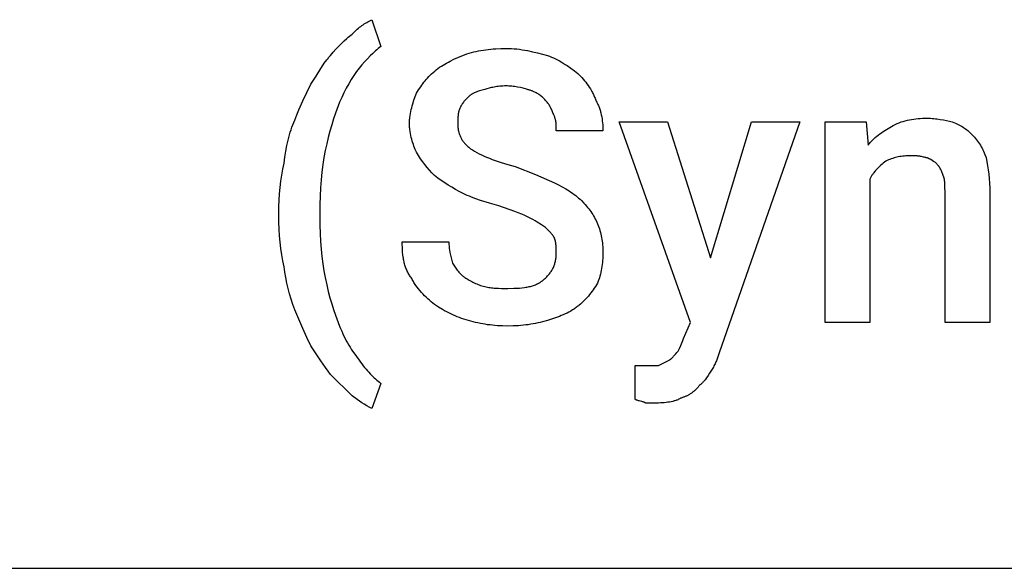
# Model space of a CAD drawing. Units: millimetres. Extents: x 0 to 24750, y -13 to 8000.
# Drawn here: x 20300 to 21023, y 4800 to 5203 of the extents above; entities that cross this region are included whole.
import ezdxf

# ---------------------------------------------------------------- set-up
doc = ezdxf.new("R2010")
doc.units = ezdxf.units.MM
doc.header["$MEASUREMENT"] = 0
doc.layers.add('- TAB', color=4, linetype='Continuous', true_color=0x00ffff)
doc.layers.add('- TITLES', color=7, linetype='Continuous', true_color=0x7fffbf)

msp = doc.modelspace()

# ---------------------------------------------------------------- linework, layer by layer
at = {"layer": '- TAB'}
msp.add_lwpolyline([(20250, 4800), (22500, 4800)], dxfattribs=at)
at = {"layer": '- TITLES'}
for points in [[(20544.41, 5192.43), (20546.33, 5194.29), (20547.25, 5195.13), (20548.15, 5195.93), (20549.04, 5196.68), (20549.91, 5197.38), (20550.78, 5198.05), (20551.64, 5198.68), (20552.51, 5199.29), (20553.38, 5199.86), (20554.25, 5200.41), (20555.14, 5200.95), (20556.04, 5201.46), (20556.96, 5201.97), (20558.88, 5202.96)], [(20558.88, 5202.96), (20565.46, 5183.22)], [(20528.62, 5176.64), (20530.59, 5179.05), (20532.57, 5181.33), (20534.54, 5183.49), (20536.51, 5185.53), (20538.49, 5187.44), (20540.46, 5189.23), (20541.45, 5190.08), (20542.43, 5190.89), (20543.42, 5191.68), (20544.41, 5192.43)], [(20565.46, 5183.22), (20564.47, 5182.47), (20563.49, 5181.68), (20562.5, 5180.86), (20561.51, 5180.02), (20559.54, 5178.23), (20557.57, 5176.32), (20555.59, 5174.28), (20553.62, 5172.12), (20551.64, 5169.84), (20549.67, 5167.43)], [(20628.62, 5177.96), (20632.07, 5178.89), (20633.81, 5179.3), (20635.55, 5179.69), (20637.29, 5180.04), (20639.05, 5180.37), (20640.82, 5180.66), (20642.6, 5180.92), (20644.4, 5181.15), (20646.21, 5181.35), (20648.04, 5181.52), (20649.9, 5181.66), (20653.68, 5181.85), (20657.57, 5181.91)], [(20657.57, 5181.91), (20659.54, 5181.88), (20661.51, 5181.79), (20663.48, 5181.65), (20665.44, 5181.46), (20667.39, 5181.22), (20669.34, 5180.94), (20671.27, 5180.62), (20673.19, 5180.26), (20676.98, 5179.47), (20680.69, 5178.58), (20687.83, 5176.64)], [(20514.14, 5155.59), (20516.06, 5158.55), (20517.89, 5161.47), (20521.38, 5167.11), (20523.11, 5169.75), (20523.99, 5171.02), (20524.88, 5172.25), (20525.78, 5173.42), (20526.7, 5174.55), (20527.17, 5175.1), (20527.65, 5175.63), (20528.13, 5176.14), (20528.62, 5176.64)], [(20606.25, 5166.12), (20607.48, 5167.08), (20608.72, 5167.98), (20609.97, 5168.83), (20611.23, 5169.63), (20612.5, 5170.4), (20613.79, 5171.14), (20615.11, 5171.85), (20616.45, 5172.53), (20619.23, 5173.87), (20622.16, 5175.19), (20628.62, 5177.96)], [(20687.83, 5176.64), (20688.57, 5176.39), (20689.31, 5176.12), (20690.79, 5175.54), (20692.26, 5174.9), (20693.73, 5174.22), (20695.19, 5173.49), (20696.64, 5172.71), (20698.08, 5171.9), (20699.51, 5171.05), (20700.92, 5170.17), (20702.31, 5169.27), (20705.04, 5167.39), (20707.67, 5165.46), (20710.2, 5163.49)], [(20549.67, 5167.43), (20548.68, 5166.17), (20547.7, 5164.85), (20546.72, 5163.47), (20545.74, 5162.05), (20544.78, 5160.58), (20543.82, 5159.06), (20541.94, 5155.92), (20540.12, 5152.66), (20538.38, 5149.3), (20536.74, 5145.88), (20535.2, 5142.43)], [(20591.78, 5149.01), (20593.26, 5151.42), (20594.78, 5153.72), (20595.56, 5154.84), (20596.36, 5155.93), (20597.18, 5157), (20598.03, 5158.06), (20598.91, 5159.1), (20599.82, 5160.13), (20600.77, 5161.14), (20601.77, 5162.15), (20602.81, 5163.15), (20603.9, 5164.14), (20605.05, 5165.13), (20606.25, 5166.12)], [(20710.2, 5163.49), (20712.17, 5161.45), (20713.14, 5160.39), (20714.1, 5159.29), (20715.05, 5158.17), (20715.98, 5157.01), (20716.88, 5155.82), (20717.76, 5154.61), (20718.61, 5153.36), (20719.42, 5152.08), (20720.2, 5150.77), (20720.57, 5150.1), (20720.93, 5149.42), (20721.28, 5148.74), (20721.61, 5148.05), (20721.94, 5147.35), (20722.25, 5146.65), (20722.55, 5145.94), (20722.83, 5145.21), (20723.1, 5144.49), (20723.36, 5143.75)], [(20502.3, 5129.28), (20503.78, 5133.11), (20505.26, 5136.72), (20508.22, 5143.42), (20514.14, 5155.59)], [(20641.78, 5151.64), (20639.86, 5151.15), (20638.08, 5150.64), (20637.23, 5150.37), (20636.41, 5150.1), (20635.62, 5149.81), (20634.87, 5149.51), (20634.14, 5149.19), (20633.79, 5149.03), (20633.45, 5148.86), (20633.11, 5148.68), (20632.79, 5148.5), (20632.47, 5148.32), (20632.15, 5148.13), (20631.85, 5147.93), (20631.55, 5147.73), (20631.26, 5147.52), (20630.98, 5147.31), (20630.71, 5147.09), (20630.44, 5146.86), (20630.18, 5146.62), (20629.93, 5146.38)], [(20657.57, 5154.28), (20656.35, 5154.26), (20655.16, 5154.22), (20654, 5154.15), (20652.88, 5154.05), (20651.78, 5153.93), (20650.72, 5153.79), (20649.69, 5153.63), (20648.68, 5153.45), (20647.71, 5153.26), (20646.77, 5153.06), (20645.86, 5152.84), (20644.98, 5152.61), (20643.32, 5152.14), (20641.78, 5151.64)], [(20673.36, 5151.64), (20672.59, 5151.89), (20671.76, 5152.14), (20670.88, 5152.38), (20669.96, 5152.61), (20668.01, 5153.06), (20665.95, 5153.45), (20663.83, 5153.79), (20662.77, 5153.93), (20661.7, 5154.05), (20660.64, 5154.15), (20659.59, 5154.22), (20658.57, 5154.26), (20657.57, 5154.28)], [(20685.2, 5145.07), (20684.69, 5145.56), (20684.15, 5146.05), (20683.58, 5146.54), (20682.98, 5147.02), (20682.34, 5147.49), (20681.68, 5147.96), (20680.99, 5148.41), (20680.26, 5148.85), (20679.51, 5149.27), (20678.72, 5149.68), (20677.9, 5150.07), (20677.48, 5150.25), (20677.06, 5150.43), (20676.62, 5150.61), (20676.18, 5150.77), (20675.73, 5150.94), (20675.27, 5151.09), (20674.8, 5151.24), (20674.33, 5151.38), (20673.84, 5151.52), (20673.36, 5151.64)], [(20535.2, 5142.43), (20532.26, 5134.29), (20530.83, 5130.04), (20529.44, 5125.66), (20528.12, 5121.16), (20526.87, 5116.53), (20525.72, 5111.78), (20524.67, 5106.91)], [(20586.51, 5126.64), (20586.52, 5127.38), (20586.54, 5128.12), (20586.58, 5128.86), (20586.63, 5129.6), (20586.7, 5130.34), (20586.77, 5131.08), (20586.97, 5132.55), (20587.2, 5134.01), (20587.48, 5135.46), (20587.8, 5136.9), (20588.16, 5138.32), (20588.54, 5139.73), (20588.95, 5141.13), (20589.84, 5143.85), (20590.79, 5146.49), (20591.78, 5149.01)], [(20629.93, 5146.38), (20627.98, 5144.39), (20627.51, 5143.87), (20627.04, 5143.35), (20626.59, 5142.82), (20626.15, 5142.27), (20625.73, 5141.71), (20625.52, 5141.42), (20625.32, 5141.13), (20625.13, 5140.83), (20624.93, 5140.53), (20624.75, 5140.22), (20624.57, 5139.91), (20624.39, 5139.59), (20624.23, 5139.26), (20624.06, 5138.93), (20623.91, 5138.59), (20623.76, 5138.25), (20623.62, 5137.9), (20623.48, 5137.54), (20623.36, 5137.17)], [(20691.78, 5134.54), (20691.28, 5135.96), (20691.02, 5136.64), (20690.75, 5137.29), (20690.46, 5137.93), (20690.16, 5138.56), (20690, 5138.88), (20689.83, 5139.19), (20689.65, 5139.49), (20689.47, 5139.8), (20689.28, 5140.11), (20689.09, 5140.42), (20688.88, 5140.73), (20688.67, 5141.04), (20688.21, 5141.67), (20687.71, 5142.31), (20687.16, 5142.97), (20686.56, 5143.64), (20685.91, 5144.34), (20685.2, 5145.07)], [(20723.36, 5143.75), (20723.72, 5143.13), (20724.06, 5142.5), (20724.4, 5141.87), (20724.71, 5141.22), (20725.02, 5140.57), (20725.31, 5139.92), (20725.58, 5139.26), (20725.84, 5138.59), (20726.09, 5137.92), (20726.33, 5137.24), (20726.55, 5136.55), (20726.76, 5135.86), (20726.95, 5135.17), (20727.14, 5134.47), (20727.47, 5133.06), (20727.75, 5131.63), (20727.99, 5130.19), (20728.19, 5128.74), (20728.35, 5127.28), (20728.47, 5125.81), (20728.55, 5124.34), (20728.6, 5122.86), (20728.62, 5121.38)], [(20623.36, 5137.17), (20623.29, 5137.05), (20623.24, 5136.92), (20623.12, 5136.66), (20623.02, 5136.4), (20622.92, 5136.13), (20622.83, 5135.85), (20622.75, 5135.56), (20622.67, 5135.27), (20622.59, 5134.97), (20622.53, 5134.67), (20622.47, 5134.36), (20622.41, 5134.04), (20622.36, 5133.72), (20622.27, 5133.07), (20622.2, 5132.4), (20622.15, 5131.72), (20622.11, 5131.02), (20622.06, 5129.58), (20622.04, 5126.64)], [(20494.41, 5097.7), (20494.96, 5102.08), (20495.64, 5106.33), (20496.44, 5110.46), (20496.89, 5112.48), (20497.37, 5114.47), (20497.88, 5116.43), (20498.42, 5118.36), (20498.99, 5120.26), (20499.59, 5122.12), (20500.22, 5123.96), (20500.88, 5125.76), (20501.58, 5127.53), (20502.3, 5129.28)], [(20694.41, 5121.38), (20694.4, 5122.92), (20694.37, 5124.55), (20694.33, 5125.39), (20694.27, 5126.24), (20694.19, 5127.1), (20694.08, 5127.96), (20694.01, 5128.39), (20693.94, 5128.82), (20693.86, 5129.25), (20693.77, 5129.68), (20693.66, 5130.11), (20693.55, 5130.53), (20693.43, 5130.96), (20693.3, 5131.37), (20693.15, 5131.79), (20693, 5132.2), (20692.83, 5132.6), (20692.64, 5133), (20692.45, 5133.4), (20692.35, 5133.59), (20692.24, 5133.78), (20692.13, 5133.98), (20692.02, 5134.17), (20691.9, 5134.35), (20691.78, 5134.54)], [(20787.83, 4968.75), (20793.09, 4980.59), (20740.46, 5127.96), (20775.99, 5127.96), (20807.57, 5027.96)], [(20807.57, 5027.96), (20837.83, 5127.96), (20873.36, 5127.96), (20814.14, 4958.22)], [(20924.67, 5085.86), (20924.67, 4980.59), (20891.78, 4980.59), (20891.78, 5127.96), (20922.04, 5127.96)], [(20922.04, 5127.96), (20923.36, 5110.86)], [(20941.78, 5125.33), (20943.26, 5126.04), (20944.74, 5126.69), (20946.23, 5127.28), (20947.72, 5127.82), (20949.22, 5128.3), (20950.73, 5128.73), (20952.25, 5129.11), (20953.78, 5129.44), (20955.33, 5129.73), (20956.9, 5129.97), (20958.49, 5130.17), (20960.09, 5130.32), (20961.73, 5130.44), (20963.38, 5130.53), (20965.06, 5130.58), (20966.78, 5130.59)], [(20966.78, 5130.59), (20968.01, 5130.58), (20969.24, 5130.53), (20970.47, 5130.46), (20971.69, 5130.37), (20972.9, 5130.25), (20974.11, 5130.11), (20976.48, 5129.77), (20978.79, 5129.37), (20981.02, 5128.93), (20983.16, 5128.45), (20985.2, 5127.96)], [(20985.2, 5127.96), (20986.4, 5127.47), (20987.55, 5126.97), (20988.64, 5126.47), (20989.68, 5125.97), (20990.67, 5125.45), (20991.63, 5124.93), (20992.54, 5124.4), (20993.42, 5123.85), (20994.27, 5123.29), (20995.09, 5122.71), (20995.89, 5122.11), (20996.67, 5121.48), (20997.43, 5120.84), (20998.19, 5120.17), (20998.93, 5119.48), (20999.67, 5118.75)], [(20591.78, 5105.59), (20591.28, 5106.61), (20590.79, 5107.68), (20590.31, 5108.81), (20589.84, 5109.99), (20589.39, 5111.22), (20588.95, 5112.48), (20588.54, 5113.79), (20588.16, 5115.13), (20587.8, 5116.5), (20587.48, 5117.9), (20587.2, 5119.32), (20586.97, 5120.76), (20586.77, 5122.22), (20586.7, 5122.95), (20586.63, 5123.69), (20586.58, 5124.43), (20586.54, 5125.17), (20586.52, 5125.9), (20586.51, 5126.64)], [(20622.04, 5126.64), (20622.05, 5125.91), (20622.07, 5125.19), (20622.11, 5124.49), (20622.17, 5123.8), (20622.24, 5123.13), (20622.33, 5122.46), (20622.43, 5121.81), (20622.55, 5121.18), (20622.69, 5120.55), (20622.85, 5119.93), (20623.03, 5119.33), (20623.22, 5118.73), (20623.43, 5118.15), (20623.66, 5117.57), (20623.91, 5117.01), (20624.18, 5116.45), (20624.46, 5115.9), (20624.77, 5115.35), (20625.1, 5114.81), (20625.44, 5114.28), (20625.81, 5113.76), (20626.2, 5113.24), (20626.61, 5112.72), (20627.04, 5112.21), (20627.49, 5111.71), (20627.96, 5111.2), (20628.45, 5110.7), (20628.97, 5110.2), (20629.5, 5109.71), (20630.06, 5109.21), (20630.64, 5108.72), (20631.25, 5108.22)], [(20728.62, 5121.38), (20694.41, 5121.38)], [(20923.36, 5110.86), (20923.85, 5111.46), (20924.36, 5112.06), (20924.87, 5112.64), (20925.39, 5113.2), (20925.91, 5113.76), (20926.45, 5114.3), (20927.53, 5115.34), (20928.63, 5116.33), (20929.76, 5117.29), (20930.91, 5118.2), (20932.07, 5119.08), (20933.25, 5119.93), (20934.44, 5120.75), (20936.86, 5122.33), (20941.78, 5125.33)], [(20999.67, 5118.75), (21000.63, 5117.76), (21001.53, 5116.77), (21002.37, 5115.78), (21003.17, 5114.78), (21003.91, 5113.78), (21004.62, 5112.76), (21005.29, 5111.73), (21005.92, 5110.69), (21006.52, 5109.63), (21007.1, 5108.56), (21007.65, 5107.47), (21008.18, 5106.35), (21009.21, 5104.05), (21010.2, 5101.64)], [(20524.67, 5106.91), (20523.75, 5101.85), (20522.94, 5096.57), (20522.27, 5091.06), (20521.71, 5085.36), (20521.28, 5079.47), (20520.97, 5073.42), (20520.79, 5067.21), (20520.72, 5060.86)], [(20631.25, 5108.22), (20632.76, 5107.25), (20634.34, 5106.31), (20635.98, 5105.39), (20637.69, 5104.5), (20639.46, 5103.63), (20641.31, 5102.79), (20643.23, 5101.96), (20645.23, 5101.15), (20647.3, 5100.36), (20649.46, 5099.58), (20654.01, 5098.05), (20658.9, 5096.55), (20664.14, 5095.07)], [(20604.93, 5088.49), (20603.02, 5090.46), (20601.21, 5092.45), (20599.5, 5094.48), (20597.86, 5096.55), (20596.29, 5098.68), (20594.76, 5100.88), (20593.26, 5103.18), (20591.78, 5105.59)], [(20936.51, 5099.01), (20934.6, 5097.53), (20933.69, 5096.78), (20932.81, 5096.03), (20931.96, 5095.27), (20931.15, 5094.5), (20930.36, 5093.72), (20929.61, 5092.93), (20928.88, 5092.12), (20928.19, 5091.29), (20927.52, 5090.44), (20927.2, 5090.01), (20926.89, 5089.58), (20926.59, 5089.13), (20926.29, 5088.69), (20926, 5088.23), (20925.72, 5087.77), (20925.45, 5087.3), (20925.18, 5086.83), (20924.92, 5086.34), (20924.67, 5085.86)], [(20953.62, 5102.96), (20952.4, 5102.95), (20951.21, 5102.9), (20950.05, 5102.82), (20948.91, 5102.71), (20947.8, 5102.58), (20946.7, 5102.41), (20945.63, 5102.2), (20944.57, 5101.97), (20943.53, 5101.71), (20942.5, 5101.42), (20941.49, 5101.09), (20940.48, 5100.74), (20939.48, 5100.35), (20938.49, 5099.94), (20937.5, 5099.49), (20936.51, 5099.01)], [(20965.46, 5101.64), (20964.73, 5101.88), (20964.03, 5102.08), (20963.35, 5102.25), (20962.69, 5102.41), (20962.02, 5102.53), (20961.37, 5102.64), (20960.7, 5102.73), (20960.03, 5102.8), (20959.35, 5102.85), (20958.64, 5102.89), (20957.13, 5102.94), (20953.62, 5102.96)], [(20973.36, 5097.7), (20973.11, 5097.82), (20972.86, 5097.96), (20972.37, 5098.24), (20971.88, 5098.55), (20971.38, 5098.87), (20969.41, 5100.16), (20968.91, 5100.46), (20968.67, 5100.61), (20968.42, 5100.74), (20968.17, 5100.87), (20967.93, 5100.99), (20967.68, 5101.11), (20967.43, 5101.21), (20967.31, 5101.26), (20967.19, 5101.31), (20967.06, 5101.35), (20966.94, 5101.39), (20966.82, 5101.43), (20966.69, 5101.47), (20966.57, 5101.5), (20966.45, 5101.53), (20966.32, 5101.56), (20966.2, 5101.58), (20966.08, 5101.6), (20965.95, 5101.61), (20965.83, 5101.63), (20965.71, 5101.64), (20965.58, 5101.64), (20965.46, 5101.64)], [(21010.2, 5101.64), (21011.16, 5095.68), (21011.61, 5092.62), (21012.01, 5089.47), (21012.34, 5086.2), (21012.6, 5082.77), (21012.77, 5079.16), (21012.83, 5075.33)], [(20490.46, 5060.86), (20490.52, 5065.73), (20490.71, 5070.5), (20491.02, 5075.17), (20491.45, 5079.77), (20492, 5084.31), (20492.68, 5088.8), (20493.48, 5093.25), (20494.41, 5097.7)], [(20664.14, 5095.07), (20679.11, 5089.14), (20693.09, 5083.22)], [(20978.62, 5088.49), (20978.12, 5089.91), (20977.87, 5090.58), (20977.61, 5091.22), (20977.34, 5091.84), (20977.07, 5092.44), (20976.78, 5093.02), (20976.48, 5093.59), (20976.16, 5094.13), (20976, 5094.4), (20975.83, 5094.67), (20975.66, 5094.93), (20975.48, 5095.19), (20975.29, 5095.45), (20975.1, 5095.7), (20974.91, 5095.96), (20974.71, 5096.21), (20974.5, 5096.46), (20974.28, 5096.71), (20973.83, 5097.2), (20973.36, 5097.7)], [(20625.99, 5075.33), (20623.09, 5076.81), (20620.29, 5078.31), (20617.59, 5079.84), (20614.97, 5081.41), (20612.4, 5083.05), (20609.89, 5084.77), (20607.4, 5086.57), (20604.93, 5088.49)], [(20979.93, 5076.64), (20979.91, 5079.79), (20979.86, 5081.43), (20979.77, 5083.06), (20979.7, 5083.85), (20979.61, 5084.62), (20979.51, 5085.37), (20979.45, 5085.73), (20979.38, 5086.08), (20979.31, 5086.42), (20979.23, 5086.76), (20979.14, 5087.08), (20979.05, 5087.38), (20978.95, 5087.68), (20978.9, 5087.82), (20978.85, 5087.96), (20978.79, 5088.1), (20978.74, 5088.23), (20978.68, 5088.36), (20978.62, 5088.49)], [(20693.09, 5083.22), (20695.99, 5081.74), (20698.77, 5080.24), (20701.42, 5078.71), (20702.7, 5077.93), (20703.95, 5077.14), (20705.17, 5076.33), (20706.35, 5075.5), (20707.51, 5074.65), (20708.63, 5073.79), (20709.73, 5072.9), (20710.79, 5071.98), (20711.83, 5071.04), (20712.83, 5070.07)], [(20652.3, 5066.12), (20645.42, 5068.11), (20638.65, 5070.23), (20635.35, 5071.37), (20632.13, 5072.59), (20630.56, 5073.24), (20629.01, 5073.91), (20627.48, 5074.6), (20625.99, 5075.33)], [(20712.83, 5070.07), (20714.74, 5068.09), (20715.65, 5067.1), (20716.53, 5066.1), (20717.38, 5065.09), (20718.19, 5064.08), (20718.98, 5063.05), (20719.74, 5062.01), (20720.46, 5060.95), (20721.16, 5059.88), (20721.82, 5058.78), (20722.45, 5057.67), (20723.05, 5056.53), (20723.62, 5055.37), (20724.16, 5054.18), (20724.67, 5052.96)], [(21012.83, 5075.33), (21012.83, 4980.59), (20979.93, 4980.59), (20979.93, 5076.64)], [(20673.36, 5058.22), (20672.34, 5058.72), (20671.26, 5059.21), (20668.96, 5060.2), (20666.46, 5061.18), (20663.82, 5062.17), (20652.3, 5066.12)], [(20490.46, 5059.54), (20490.46, 5060.86)], [(20494.41, 5021.38), (20493.48, 5025.83), (20492.68, 5030.3), (20492, 5034.84), (20491.45, 5039.47), (20491.02, 5044.23), (20490.71, 5049.14), (20490.52, 5054.23), (20490.46, 5059.54)], [(20520.72, 5060.86), (20520.72, 5058.22)], [(20520.72, 5058.22), (20520.79, 5051.93), (20520.97, 5045.87), (20521.28, 5040.02), (20521.71, 5034.37), (20522.27, 5028.91), (20522.94, 5023.62), (20523.75, 5018.49), (20524.67, 5013.49)], [(20686.51, 5050.33), (20683.53, 5052.3), (20680.43, 5054.28), (20678.79, 5055.26), (20677.08, 5056.25), (20675.27, 5057.24), (20673.36, 5058.22)], [(20693.09, 5042.43), (20692.96, 5042.68), (20692.83, 5042.93), (20692.69, 5043.17), (20692.54, 5043.42), (20692.38, 5043.67), (20692.22, 5043.91), (20691.88, 5044.41), (20691.51, 5044.9), (20691.13, 5045.39), (20690.72, 5045.89), (20690.3, 5046.38), (20689.4, 5047.37), (20688.47, 5048.36), (20686.51, 5050.33)], [(20724.67, 5052.96), (20725.15, 5051.73), (20725.6, 5050.49), (20726.01, 5049.25), (20726.4, 5048.01), (20726.75, 5046.75), (20727.08, 5045.49), (20727.37, 5044.22), (20727.63, 5042.93), (20727.86, 5041.62), (20728.06, 5040.3), (20728.23, 5038.96), (20728.37, 5037.6), (20728.48, 5036.22), (20728.56, 5034.81), (20728.6, 5033.37), (20728.62, 5031.91)], [(20694.41, 5031.91), (20694.39, 5034.66), (20694.34, 5035.93), (20694.3, 5036.55), (20694.24, 5037.17), (20694.17, 5037.79), (20694.09, 5038.41), (20693.98, 5039.04), (20693.85, 5039.68), (20693.7, 5040.34), (20693.53, 5041.01), (20693.32, 5041.71), (20693.09, 5042.43)], [(20587.83, 5013.49), (20587.35, 5014.11), (20586.89, 5014.75), (20586.45, 5015.41), (20586.04, 5016.07), (20585.64, 5016.76), (20585.27, 5017.46), (20584.91, 5018.17), (20584.58, 5018.89), (20584.27, 5019.63), (20583.97, 5020.39), (20583.69, 5021.15), (20583.43, 5021.93), (20583.19, 5022.72), (20582.97, 5023.52), (20582.76, 5024.34), (20582.57, 5025.16), (20582.39, 5026), (20582.23, 5026.85), (20582.08, 5027.71), (20581.94, 5028.59), (20581.72, 5030.36), (20581.54, 5032.18), (20581.41, 5034.03), (20581.32, 5035.92), (20581.27, 5037.84), (20581.25, 5039.8)], [(20581.25, 5039.8), (20615.46, 5039.8)], [(20615.46, 5039.8), (20615.48, 5038.82), (20615.52, 5037.83), (20615.59, 5036.84), (20615.69, 5035.86), (20615.81, 5034.87), (20615.95, 5033.88), (20616.28, 5031.91), (20616.68, 5029.93), (20617.13, 5027.96), (20618.09, 5024.01)], [(20685.2, 5012.17), (20685.8, 5012.67), (20686.38, 5013.17), (20686.94, 5013.69), (20687.48, 5014.21), (20688, 5014.73), (20688.49, 5015.27), (20688.96, 5015.81), (20689.41, 5016.37), (20689.84, 5016.92), (20690.25, 5017.49), (20690.64, 5018.07), (20691, 5018.65), (20691.35, 5019.24), (20691.68, 5019.83), (20691.98, 5020.44), (20692.27, 5021.05), (20692.54, 5021.67), (20692.79, 5022.3), (20693.02, 5022.94), (20693.23, 5023.58), (20693.42, 5024.23), (20693.6, 5024.89), (20693.75, 5025.56), (20693.89, 5026.23), (20694.02, 5026.92), (20694.12, 5027.61), (20694.21, 5028.3), (20694.28, 5029.01), (20694.34, 5029.72), (20694.38, 5030.44), (20694.4, 5031.17), (20694.41, 5031.91)], [(20728.62, 5031.91), (20728.6, 5030.43), (20728.56, 5028.95), (20728.48, 5027.48), (20728.37, 5026.01), (20728.23, 5024.55), (20728.06, 5023.1), (20727.86, 5021.66), (20727.63, 5020.23), (20727.37, 5018.82), (20727.08, 5017.43), (20726.75, 5016.05), (20726.4, 5014.7), (20726.01, 5013.37), (20725.6, 5012.07), (20725.15, 5010.79), (20724.67, 5009.54)], [(20502.3, 4989.8), (20500.88, 4993.75), (20499.59, 4997.7), (20498.42, 5001.64), (20497.37, 5005.59), (20496.44, 5009.54), (20495.64, 5013.49), (20494.96, 5017.43), (20494.41, 5021.38)], [(20618.09, 5024.01), (20620.09, 5021.07), (20621.12, 5019.64), (20621.66, 5018.94), (20622.2, 5018.26), (20622.77, 5017.59), (20623.35, 5016.93), (20623.95, 5016.3), (20624.26, 5015.99), (20624.57, 5015.69), (20624.89, 5015.39), (20625.21, 5015.1), (20625.54, 5014.81), (20625.88, 5014.53), (20626.23, 5014.26), (20626.58, 5014), (20626.94, 5013.74), (20627.3, 5013.49)], [(20524.67, 5013.49), (20525.72, 5008.24), (20526.87, 5003.31), (20528.12, 4998.66), (20529.44, 4994.24), (20530.83, 4990.01), (20532.26, 4985.92), (20535.2, 4977.96)], [(20604.93, 4993.75), (20602.47, 4995.79), (20601.25, 4996.85), (20600.04, 4997.94), (20598.85, 4999.07), (20597.67, 5000.23), (20596.52, 5001.41), (20595.39, 5002.63), (20594.3, 5003.88), (20593.24, 5005.16), (20592.22, 5006.47), (20591.24, 5007.81), (20590.31, 5009.18), (20589.86, 5009.88), (20589.43, 5010.59), (20589.01, 5011.3), (20588.6, 5012.02), (20588.21, 5012.75), (20587.83, 5013.49)], [(20627.3, 5013.49), (20628.06, 5012.99), (20628.84, 5012.5), (20629.65, 5012.02), (20630.49, 5011.53), (20631.35, 5011.06), (20632.23, 5010.6), (20633.13, 5010.14), (20634.05, 5009.7), (20634.98, 5009.28), (20635.92, 5008.87), (20636.88, 5008.49), (20637.85, 5008.12), (20638.82, 5007.78), (20639.81, 5007.46), (20640.79, 5007.17), (20641.78, 5006.91)], [(20658.88, 5005.59), (20663.2, 5005.66), (20665.26, 5005.75), (20667.25, 5005.88), (20669.17, 5006.06), (20671.02, 5006.29), (20671.92, 5006.42), (20672.8, 5006.57), (20673.66, 5006.73), (20674.51, 5006.91), (20675.33, 5007.1), (20676.13, 5007.31), (20676.92, 5007.53), (20677.68, 5007.78), (20678.42, 5008.04), (20679.15, 5008.31), (20679.85, 5008.61), (20680.53, 5008.92), (20680.86, 5009.09), (20681.19, 5009.26), (20681.51, 5009.43), (20681.83, 5009.61), (20682.14, 5009.79), (20682.45, 5009.98), (20682.75, 5010.18), (20683.04, 5010.38), (20683.33, 5010.58), (20683.61, 5010.79), (20683.89, 5011.01), (20684.16, 5011.23), (20684.43, 5011.46), (20684.69, 5011.69), (20684.95, 5011.93), (20685.2, 5012.17)], [(20641.78, 5006.91), (20642.76, 5006.68), (20643.75, 5006.47), (20644.75, 5006.3), (20645.74, 5006.15), (20646.75, 5006.02), (20647.77, 5005.91), (20648.79, 5005.83), (20649.84, 5005.76), (20651.97, 5005.66), (20654.17, 5005.61), (20658.88, 5005.59)], [(20724.67, 5009.54), (20723.92, 5008.31), (20723.13, 5007.08), (20722.32, 5005.86), (20721.48, 5004.65), (20720.63, 5003.45), (20719.74, 5002.28), (20718.84, 5001.12), (20717.93, 5000), (20717, 4998.91), (20716.05, 4997.85), (20715.09, 4996.83), (20714.12, 4995.85), (20713.15, 4994.91), (20712.17, 4994.03), (20711.18, 4993.2), (20710.69, 4992.81), (20710.2, 4992.43)], [(20629.93, 4981.91), (20628.22, 4982.42), (20626.54, 4982.96), (20624.88, 4983.53), (20623.25, 4984.13), (20621.64, 4984.76), (20620.06, 4985.42), (20618.49, 4986.12), (20616.94, 4986.84), (20615.41, 4987.6), (20613.89, 4988.38), (20612.38, 4989.2), (20610.88, 4990.05), (20607.9, 4991.84), (20604.93, 4993.75)], [(20710.2, 4992.43), (20709.58, 4991.95), (20708.95, 4991.48), (20708.31, 4991.02), (20707.67, 4990.58), (20707.02, 4990.15), (20706.37, 4989.73), (20705.04, 4988.94), (20703.68, 4988.19), (20702.31, 4987.48), (20700.92, 4986.82), (20699.51, 4986.18), (20698.08, 4985.58), (20696.64, 4985.01), (20693.73, 4983.92), (20687.83, 4981.91)], [(20514.14, 4963.49), (20511.18, 4969.63), (20508.22, 4976.15), (20502.3, 4989.8)], [(20535.2, 4977.96), (20535.95, 4976.02), (20536.74, 4974.13), (20537.55, 4972.31), (20538.38, 4970.54), (20539.24, 4968.82), (20540.12, 4967.16), (20541.02, 4965.55), (20541.94, 4963.98), (20542.87, 4962.46), (20543.82, 4960.99), (20544.78, 4959.55), (20545.74, 4958.16), (20547.7, 4955.49), (20549.67, 4952.96)], [(20658.88, 4977.96), (20654.99, 4978.02), (20651.21, 4978.21), (20649.36, 4978.35), (20647.53, 4978.52), (20645.71, 4978.72), (20643.91, 4978.95), (20642.13, 4979.21), (20640.37, 4979.5), (20638.61, 4979.83), (20636.86, 4980.18), (20635.12, 4980.57), (20633.39, 4980.98), (20629.93, 4981.91)], [(20687.83, 4981.91), (20684.37, 4980.98), (20682.64, 4980.57), (20680.9, 4980.18), (20679.15, 4979.83), (20677.4, 4979.5), (20675.63, 4979.21), (20673.85, 4978.95), (20672.05, 4978.72), (20670.24, 4978.52), (20668.4, 4978.35), (20666.55, 4978.21), (20662.77, 4978.02), (20658.88, 4977.96)], [(20528.62, 4942.43), (20526.7, 4944.9), (20524.88, 4947.39), (20521.38, 4952.47), (20514.14, 4963.49)], [(20783.88, 4959.54), (20784.87, 4961.53), (20785.86, 4963.65), (20786.35, 4964.79), (20786.84, 4966.02), (20787.34, 4967.33), (20787.83, 4968.75)], [(20777.3, 4952.96), (20777.43, 4953.02), (20777.55, 4953.09), (20777.66, 4953.15), (20777.78, 4953.22), (20777.9, 4953.29), (20778.01, 4953.36), (20778.23, 4953.51), (20778.45, 4953.67), (20778.66, 4953.83), (20778.87, 4954), (20779.07, 4954.17), (20779.27, 4954.35), (20779.46, 4954.54), (20779.66, 4954.73), (20779.85, 4954.93), (20780.22, 4955.33), (20780.59, 4955.76), (20782.11, 4957.59), (20782.95, 4958.56), (20783.4, 4959.05), (20783.88, 4959.54)], [(20814.14, 4958.22), (20813.14, 4955.26), (20812.6, 4953.78), (20812.01, 4952.3), (20811.69, 4951.56), (20811.36, 4950.82), (20811, 4950.08), (20810.63, 4949.34), (20810.23, 4948.6), (20809.81, 4947.86), (20809.36, 4947.12), (20808.88, 4946.38)], [(20549.67, 4952.96), (20550.66, 4951.51), (20551.64, 4950.12), (20552.63, 4948.79), (20553.62, 4947.51), (20554.61, 4946.29), (20555.59, 4945.12), (20556.58, 4944), (20557.57, 4942.93), (20558.55, 4941.9), (20559.54, 4940.92), (20560.53, 4939.98), (20561.51, 4939.08), (20562.5, 4938.22), (20563.49, 4937.4), (20564.47, 4936.61), (20565.46, 4935.86)], [(20752.3, 4924.01), (20752.3, 4949.01)], [(20752.3, 4949.01), (20756.25, 4949.01)], [(20756.25, 4949.01), (20758.06, 4949.01), (20758.66, 4949.01), (20758.82, 4949.01), (20758.87, 4949.01), (20758.88, 4949.01), (20758.88, 4949.01), (20758.88, 4949.01), (20758.88, 4949.01), (20758.88, 4949.01)], [(20758.88, 4949.01), (20769.41, 4949.01)], [(20769.41, 4949.01), (20777.3, 4952.96)], [(20544.41, 4926.64), (20528.62, 4942.43)], [(20808.88, 4946.38), (20806.89, 4943.24), (20805.85, 4941.59), (20804.77, 4939.97), (20804.21, 4939.17), (20803.63, 4938.4), (20803.33, 4938.03), (20803.03, 4937.66), (20802.72, 4937.3), (20802.41, 4936.94), (20802.09, 4936.6), (20801.76, 4936.27), (20801.43, 4935.95), (20801.09, 4935.64), (20800.75, 4935.35), (20800.4, 4935.06), (20800.22, 4934.93), (20800.04, 4934.79), (20799.86, 4934.66), (20799.67, 4934.54)], [(20565.46, 4935.86), (20558.88, 4917.43)], [(20799.67, 4934.54), (20799.42, 4934.17), (20799.15, 4933.8), (20798.86, 4933.43), (20798.57, 4933.06), (20798.25, 4932.7), (20797.93, 4932.34), (20797.59, 4931.98), (20797.25, 4931.62), (20796.88, 4931.27), (20796.51, 4930.92), (20796.13, 4930.58), (20795.74, 4930.24), (20795.34, 4929.91), (20794.93, 4929.58), (20794.51, 4929.26), (20794.08, 4928.95), (20793.64, 4928.64), (20793.2, 4928.35), (20792.75, 4928.06), (20792.3, 4927.78), (20791.83, 4927.51), (20791.37, 4927.25), (20790.9, 4927.01), (20790.42, 4926.77), (20789.94, 4926.54), (20789.46, 4926.33), (20788.97, 4926.13), (20788.48, 4925.94), (20787.99, 4925.77), (20787.5, 4925.61), (20787.01, 4925.46), (20786.51, 4925.33)], [(20558.88, 4917.43), (20556.96, 4918.42), (20555.14, 4919.43), (20553.38, 4920.46), (20551.64, 4921.55), (20549.91, 4922.69), (20548.15, 4923.91), (20544.41, 4926.64)], [(20760.2, 4921.38), (20759.95, 4921.5), (20759.7, 4921.61), (20759.46, 4921.72), (20759.21, 4921.82), (20758.96, 4921.91), (20758.72, 4922), (20758.22, 4922.16), (20757.73, 4922.31), (20757.24, 4922.45), (20756.25, 4922.7), (20755.26, 4922.95), (20754.77, 4923.08), (20754.28, 4923.23), (20753.78, 4923.39), (20753.54, 4923.48), (20753.29, 4923.58), (20753.04, 4923.68), (20752.8, 4923.78), (20752.55, 4923.89), (20752.3, 4924.01)], [(20768.09, 4921.38), (20760.2, 4921.38)], [(20786.51, 4925.33), (20786.14, 4925.09), (20785.74, 4924.85), (20785.33, 4924.62), (20784.91, 4924.4), (20784.48, 4924.19), (20784.02, 4923.99), (20783.56, 4923.79), (20783.08, 4923.6), (20782.59, 4923.42), (20782.08, 4923.25), (20781.56, 4923.08), (20781.03, 4922.92), (20780.49, 4922.77), (20779.93, 4922.63), (20778.78, 4922.37), (20777.59, 4922.14), (20776.35, 4921.94), (20775.07, 4921.77), (20773.75, 4921.63), (20772.39, 4921.52), (20770.99, 4921.44), (20769.56, 4921.4), (20768.09, 4921.38)]]:
    msp.add_lwpolyline(points, dxfattribs=at)

doc.saveas('drawing.dxf')
